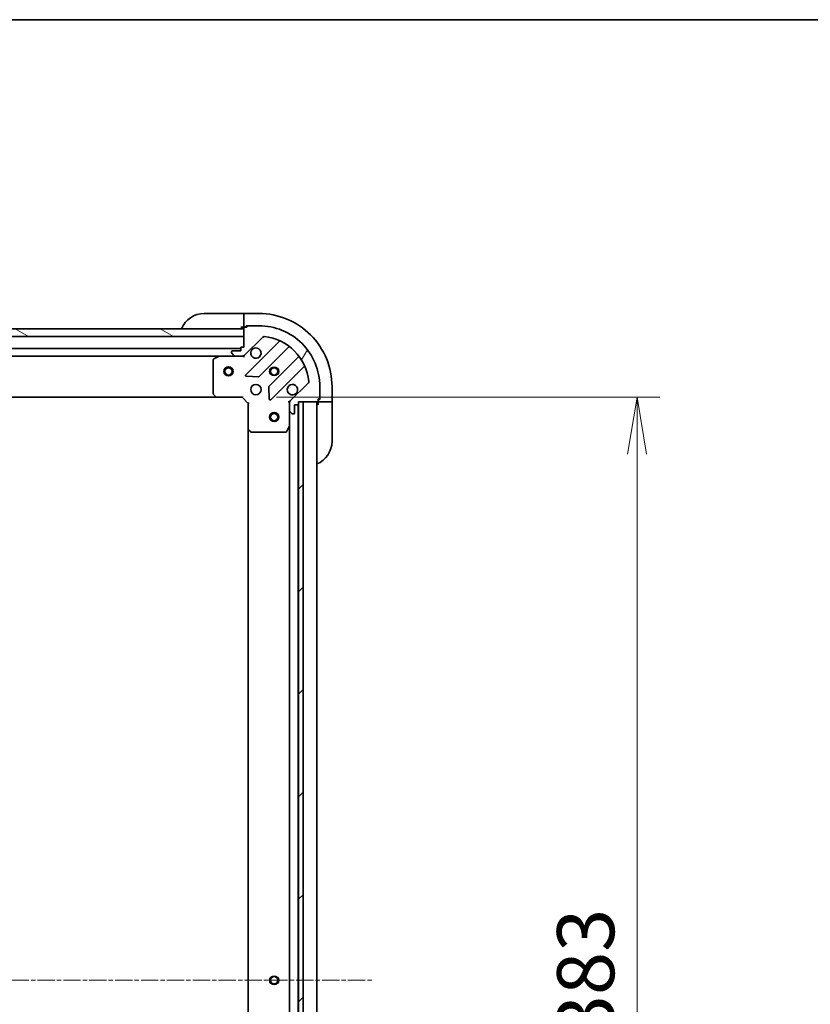
# Model space of a CAD drawing. Units: millimetres. Extents: x 0 to 11986, y 0 to 2108.
# Drawn here: x 2957 to 3216, y 1784 to 2108 of the extents above; entities that cross this region are included whole.
import ezdxf

# ---------------------------------------------------------------- set-up
doc = ezdxf.new("R2010")
doc.units = ezdxf.units.MM
doc.linetypes.add('CHAIN', pattern=[0.35429999999999995, 0.2362, -0.0295, 0.0591, -0.0295])
for name, color, linetype, lineweight in [('Border (ISO)', 7, 'Continuous', 35), ('Centerline (ISO)', 131, 'Continuous', 18), ('Dimension (ISO)', 7, 'Continuous', 18), ('Dimension (ISO) @ 1', 7, 'Continuous', 18), ('Hatch (ISO)', 1, 'Continuous', 18), ('Visible (ISO)', 7, 'Continuous', 35), ('Visible Narrow (ISO)', 7, 'Continuous', 25)]:
    doc.layers.add(name, color=color, linetype=linetype, lineweight=lineweight)
doc.styles.add('Note Text (TK)', font='MS PGothic.ttf')
doc.dimstyles.new('Default - Method 1b (TK)', dxfattribs={"dimscale": 6, "dimtxt": 2.5, "dimasz": 2.5, "dimexe": 1, "dimexo": 1.499999999999999, "dimgap": 1, "dimtad": 1, "dimtoh": 1, "dimrnd": 1e-08, "dimdsep": 46, "dimtxsty": 'Note Text (TK)', "dimblk": 'OPEN', "dimcen": 0.09, "dimdle": 5, "dimclrd": 100, "dimclre": 100, "dimclrt": 7, "dimadec": 1, "dimazin": 1, "dimtfac": 1, "dimtmove": 0, "dimatfit": 3, "dimldrblk": 'OPEN', "dimfxl": 1, "dimtolj": 1, "dimlwd": -1, "dimlwe": -1, "dimarcsym": 0})

# ---------------------------------------------------------------- blocks, each defined once
blk = doc.blocks.new('図面枠 tk図枠')
at = {"layer": 'Border (ISO)'}
blk.add_line((14.49999999999999, 289), (405.4999999999999, 289), dxfattribs=at)
blk = doc.blocks.new('_Open')
at = {"color": 0, "linetype": 'ByBlock', "lineweight": -2}
for p, q in [((-1, 0.1666666666666666), (0, 0)), ((-1, -0.1666666666666666), (0, 0)), ((0, 0), (-1, 0))]:
    blk.add_line(p, q, dxfattribs=at)
blk = doc.blocks.new('*D54')
at = {"layer": 'Defpoints', "color": 0}
for p in [(3029.715359400799, 1983.48551571924), (3029.715359401071, 1600.48551571924), (3159.43106579277, 1600.48551571924)]:
    blk.add_point(p, dxfattribs=at)
at = {"layer": 'Dimension (ISO)', "color": 100}
for p, q in [((3040.965359400799, 1983.48551571924), (3166.93106579277, 1983.48551571924)), ((3159.43106579277, 1964.73551571924), (3159.43106579277, 1619.23551571924)), ((3040.965359401071, 1600.48551571924), (3166.93106579277, 1600.48551571924))]:
    blk.add_line(p, q, dxfattribs=at)
at = {"layer": 'Dimension (ISO)', "color": 100, "xscale": 18.75, "yscale": 18.75, "zscale": 18.75}
for p, rotation in [((3159.43106579277, 1983.48551571924), 90), ((3159.43106579277, 1600.48551571924), 270)]:
    blk.add_blockref('_Open', p, dxfattribs=dict(at, rotation=rotation))
at = {"layer": 'Dimension (ISO)', "color": 7, "insert": (3142.556065792769, 1772.915913446512), "char_height": 18.75, "attachment_point": 4, "rotation": 90, "style": 'Note Text (TK)'}
blk.add_mtext('\\A1;383', dxfattribs=at)

msp = doc.modelspace()

# ---------------------------------------------------------------- hatches: boundary and pattern name
at = {"layer": 'Hatch (ISO)'}
h = msp.add_hatch(dxfattribs=at)
h.set_pattern_fill('ANSI31', color=256, scale=190.5, angle=105.00024553567, style=0)
h.set_pattern_definition([(150.00024553567, (2247.25, -60.00000000000006), (-11.90616162526544, -20.62228095054126), [])])
h.paths.add_polyline_path([(2901.715359400793, 2003.485515719129), (2899.715359400784, 2003.485515719124), (2899.715359400783, 2005.985515719125), (2901.66535940078, 2005.985515719127), (2901.76535940078, 2005.985515719127), (2903.26535940078, 2005.985515719128), (3030.215359400783, 2005.985515719218), (3030.215359400784, 2003.485515719218)])
h = msp.add_hatch(dxfattribs=at)
h.set_pattern_fill('ANSI31', color=256, scale=190.5, angle=14.99997778074499, style=0)
h.set_pattern_definition([(59.999977780745, (2247.25, -60.00000000000006), (-20.62222531038168, 11.90625799728248), [])])
edge = h.paths.add_edge_path()
edge.add_line((3030.215359400786, 1999.985515719218), (3029.515359400786, 1999.985515719218))
edge.add_ellipse((3029.515359400786, 1999.685515719217), major_axis=(-0.299999999999998, -2.136e-13), ratio=1, start_angle=269.9999999999999, end_angle=359.9999999999999)
edge.add_line((3029.215359400786, 1999.685515719217), (3029.215359400787, 1998.685515719218))
edge.add_line((3029.215359400787, 1998.685515719217), (3026.515359400787, 1998.685515719215))
edge.add_ellipse((3026.515359400787, 1998.385515719215), major_axis=(-0.299999999999998, -2.114e-13), ratio=1, start_angle=270.0000000000003, end_angle=360.0000000000004)
edge.add_line((3026.215359400787, 1998.385515719215), (3026.215359400787, 1998.192622500402))
edge.add_ellipse((3026.715359400788, 1998.192622500402), major_axis=(3.56e-13, -0.4999999999999983), ratio=1, start_angle=269.9999999999999, end_angle=315.0000000000024)
edge.add_line((3026.361806010195, 1997.839069109809), (3027.068912791382, 1997.131962328623))
edge.add_ellipse((3027.422466181974, 1997.485515719216), major_axis=(0.353553390593526, -0.3535533905930213), ratio=1, start_angle=269.9999999999965, end_angle=315.0000000000038)
edge.add_line((3027.422466181974, 1996.985515719216), (3029.801145838415, 1996.985515719218))
edge.add_ellipse((3029.801145838415, 1997.985515719218), major_axis=(0.9999999999999943, 7.098e-13), ratio=1, start_angle=269.999999999996, end_angle=314.9999999999997)
edge.add_line((3030.508252619601, 1997.278408938032), (3036.48623739896, 2003.2563937174))
edge.add_ellipse((3036.839790789554, 2002.902840326806), major_axis=(0.353553390593019, 0.353553390593525), ratio=1, start_angle=39.1728934888788, end_angle=90.00000000000222, ccw=False)
edge.add_ellipse((3035.215359400795, 1986.985515719221), major_axis=(16.41474100157154, -1.675194869657282), ratio=1, start_angle=11.654213022238082, end_angle=90.00000000000011, ccw=False)
edge.add_ellipse((3051.132684008378, 1988.609947108003), major_axis=(0.0507634808994141, -0.4974163939869444), ratio=1, start_angle=39.17289348888312, end_angle=89.99999999999432, ccw=False)
edge.add_line((3051.486237398971, 1988.25639371741), (3045.508252619612, 1982.278408938043))
edge.add_ellipse((3046.215359400799, 1981.571302156856), major_axis=(-0.7071067811860426, -0.707106781187053), ratio=1, start_angle=270.0000000000022, end_angle=315.0000000000018)
edge.add_line((3045.2153594008, 1981.571302156856), (3045.215359400801, 1979.192622500416))
edge.add_ellipse((3045.715359400801, 1979.192622500416), major_axis=(3.56e-13, -0.5000000000000006), ratio=1, start_angle=269.9999999999999, end_angle=314.9999999999967)
edge.add_line((3045.361806010208, 1978.839069109822), (3046.068912791395, 1978.131962328636))
edge.add_ellipse((3046.422466181988, 1978.48551571923), major_axis=(0.353553390593527, -0.3535533905930235), ratio=1, start_angle=270.0000000000024, end_angle=315.000000000004)
edge.add_line((3046.422466181988, 1977.98551571923), (3046.615359400802, 1977.98551571923))
edge.add_ellipse((3046.615359400802, 1978.28551571923), major_axis=(0.299999999999998, 2.114e-13), ratio=1, start_angle=270.0000000000003, end_angle=360.0000000000004)
edge.add_line((3046.915359400801, 1978.28551571923), (3046.9153594008, 1980.98551571923))
edge.add_line((3046.9153594008, 1980.98551571923), (3047.915359400799, 1980.985515719231))
edge.add_ellipse((3047.915359400799, 1981.28551571923), major_axis=(0.3000000000000003, 2.114e-13), ratio=1, start_angle=270.0000000000003, end_angle=360.0000000000004)
edge.add_line((3048.2153594008, 1981.285515719231), (3048.2153594008, 1981.985515719231))
edge.add_line((3048.215359400799, 1981.985515719231), (3049.715359400529, 1981.985515719232))
edge.add_line((3049.715359400529, 1981.985515719232), (3054.415359400799, 1981.985515719236))
edge.add_ellipse((3054.415359400799, 1982.285515719235), major_axis=(0.3000000000000014, 2.158e-13), ratio=1, start_angle=269.9999999999995, end_angle=359.9999999999995)
edge.add_line((3054.715359400799, 1982.285515719236), (3054.715359400799, 1982.985515719236))
edge.add_line((3054.715359400799, 1982.985515719235), (3054.915359400798, 1982.985515719236))
edge.add_ellipse((3054.915359400798, 1983.285515719236), major_axis=(0.3000000000000014, 2.158e-13), ratio=1, start_angle=269.9999999999995, end_angle=359.9999999999995)
edge.add_line((3055.215359400798, 1983.285515719236), (3055.215359400795, 1986.985515719236))
edge.add_ellipse((3035.215359400795, 1986.985515719221), major_axis=(-1.42536e-11, 20), ratio=1, start_angle=269.9999999999999, end_angle=360)
edge.add_line((3035.215359400781, 2006.985515719222), (3031.515359400781, 2006.985515719219))
edge.add_ellipse((3031.515359400781, 2006.685515719219), major_axis=(-0.299999999999998, -2.136e-13), ratio=1, start_angle=269.9999999999864, end_angle=359.9999999999999)
edge.add_line((3031.215359400782, 2006.685515719219), (3031.215359400782, 2006.485515719219))
edge.add_line((3031.215359400782, 2006.485515719219), (3030.515359400782, 2006.485515719218))
edge.add_ellipse((3030.515359400782, 2006.185515719218), major_axis=(-0.299999999999998, -2.114e-13), ratio=1, start_angle=270.0000000000003, end_angle=360.0000000000004)
edge.add_line((3030.215359400782, 2006.185515719218), (3030.215359400782, 2005.985515719218))
edge.add_line((3030.215359400782, 2005.985515719218), (3030.215359400784, 2003.485515719218))
edge.add_line((3030.215359400783, 2003.485515719218), (3030.215359400786, 1999.985515719218))
h = msp.add_hatch(dxfattribs=at)
h.set_pattern_fill('ANSI31', color=256, scale=190.5, style=0)
h.set_pattern_definition([(45, (2247.25, -60.00000000000006), (-16.83798022700466, 16.83798022700466), [])])
h.paths.add_polyline_path([(3048.215359401338, 1601.985515719233), (3049.715359401338, 1601.985515719236), (3049.715359400529, 1981.985515719236), (3048.215359400529, 1981.985515719232), (3048.215359400531, 1981.285515719231), (3048.215359401337, 1602.685515719234)])

# ---------------------------------------------------------------- linework, layer by layer
at = {"layer": 'Centerline (ISO)', "linetype": 'CHAIN', "ltscale": 23.99096870422363}
msp.add_line((2537.465359400934, 1791.985515717516), (3072.965359400936, 1791.985515719324), dxfattribs=at)
at = {"layer": 'Visible (ISO)'}
for p, q in [((3017.215359400778, 2010.985515719233), (3029.215359400778, 2010.985515719242)), ((3030.215359400779, 2010.985515719243), (3029.215359400778, 2010.985515719242)), ((3035.215359400778, 2010.985515719239), (3030.215359400779, 2010.985515719236)), ((3030.215359400779, 2010.839069109829), (3030.215359400779, 2010.985515719236)), ((3030.215359400779, 2010.839069109829), (3030.215359400779, 2009.131962328641)), ((3030.215359400779, 2008.778408938047), (3030.215359400779, 2009.131962328641)), ((3030.215359400779, 2008.778408938047), (3030.215359400782, 2006.485515719234)), ((3030.215359400782, 2005.985515719218), (2899.715359400783, 2005.985515719125)), ((3029.215359400782, 2006.485515719242), (3030.215359400782, 2006.485515719242)), ((3030.215359400782, 2006.485515719234), (3030.515359400781, 2006.485515719234)), ((3030.215359400782, 2006.185515719218), (3030.215359400786, 1999.985515719218)), ((3030.215359400784, 2003.485515719218), (3030.215359400782, 2005.985515719218)), ((3031.215359400782, 2006.485515719219), (3030.515359400781, 2006.485515719218)), ((3031.015359400782, 2006.485515719235), (3031.015359400781, 2006.985515719235)), ((3031.015359400781, 2006.985515719235), (3031.515359400781, 2006.985515719235)), ((3031.215359400782, 2006.685515719219), (3031.215359400782, 2006.485515719219)), ((3035.215359400781, 2006.985515719222), (3031.515359400781, 2006.985515719219)), ((2901.715359400793, 2003.485515719127), (3030.215359400784, 2003.485515719218)), ((3030.508252619601, 1997.278408938032), (3036.486237398961, 2003.256393717399)), ((3029.215359400786, 1999.485515719241), (2581.215359400789, 1999.485515718923)), ((3029.215359400786, 1999.685515719217), (3029.215359400787, 1998.685515719217)), ((3030.215359400786, 1999.985515719218), (3029.515359400786, 1999.985515719218)), ((3041.727876412233, 2001.698032730695), (3030.904535901817, 1990.874692220263)), ((3035.258447198155, 1990.278856048298), (3044.957882289526, 1999.978291139682)), ((2588.144539007541, 1996.985515718927), (3022.286179794037, 1996.985515719236)), ((3020.215359400789, 1995.800105522607), (3020.215359400797, 1984.603733795611)), ((3022.152015715388, 1996.953843876534), (3020.381195322139, 1996.068433679907)), ((3027.422466181974, 1996.985515719237), (3022.286179794039, 1996.985515719234)), ((3026.215359400787, 1998.385515719215), (3026.215359400787, 1998.192622500402)), ((3026.361806010195, 1997.839069109809), (3027.068912791381, 1997.131962328623)), ((3029.215359400787, 1998.685515719217), (3026.515359400787, 1998.685515719215)), ((3027.422466181974, 1996.985515719216), (3029.801145838415, 1996.985515719218)), ((3030.215359400788, 1996.985515719239), (3029.801264684635, 1996.985515719239)), ((3030.215359400788, 1997.075335998114), (3030.215359400788, 1996.985515719238)), ((3030.215359400786, 1996.635249972725), (3030.215359400788, 1996.985515719239)), ((3048.208134821222, 1996.72803860799), (3038.508699729852, 1987.028603516606)), ((3039.104535901822, 1982.674692220268), (3049.927876412239, 1993.4980327307)), ((3031.103582119963, 1990.362845719432), (3035.03322934759, 1990.191273616179)), ((3038.421117297733, 1986.80338566604), (3038.592689400992, 1982.873738438414)), ((3051.486237398971, 1988.25639371741), (3045.508252619612, 1982.278408938043)), ((3055.215359400798, 1983.285515719236), (3055.215359400795, 1986.985515719236)), ((3059.215359400799, 1981.985515719256), (3059.215359400795, 1986.985515719256)), ((2589.151961935538, 1983.485515718929), (3021.278756866058, 1983.485515719236)), ((3020.296006351802, 1984.399077400899), (3021.059403817064, 1983.58085932452)), ((3021.278756866059, 1983.485515719233), (3029.715359400798, 1983.485515719239)), ((3029.715359400798, 1983.485515719239), (3029.83962346951, 1983.785515719239)), ((3029.715359400798, 1983.485515719239), (3031.715359400799, 1981.48551571924)), ((3054.715359400799, 1982.285515719235), (3054.715359400798, 1982.985515719235)), ((3054.715359400798, 1982.985515719235), (3054.915359400798, 1982.985515719236)), ((3055.215359400798, 1982.785515719252), (3054.715359400799, 1982.785515719251)), ((3055.215359400798, 1983.285515719252), (3055.215359400798, 1982.785515719252)), ((3032.015359400799, 1981.609779787952), (3031.715359400799, 1981.48551571924)), ((3031.715359400799, 1981.48551571924), (3031.715359400805, 1973.048913184502)), ((3045.215359400798, 1981.985515719249), (3044.865093654285, 1981.985515719247)), ((3045.215359400798, 1981.985515719249), (3045.305179679675, 1981.985515719249)), ((3045.2153594008, 1981.571421003096), (3045.215359400799, 1981.98551571925)), ((3045.2153594008, 1981.571302156856), (3045.215359400801, 1979.192622500415)), ((3046.915359400801, 1978.28551571923), (3046.9153594008, 1980.98551571923)), ((3046.9153594008, 1980.98551571923), (3047.915359400799, 1980.985515719231)), ((3048.115359401068, 1602.909122517007), (3048.115359400803, 1981.061908921505)), ((3048.2153594008, 1981.285515719231), (3048.215359400799, 1981.98551571923)), ((3048.215359400799, 1981.98551571923), (3054.415359400799, 1981.985515719235)), ((3049.715359400529, 1981.985515719236), (3048.215359400529, 1981.985515719232)), ((3048.215359400529, 1981.985515719232), (3048.215359401338, 1601.985515719233)), ((3049.715359401338, 1601.985515719236), (3049.715359400529, 1981.985515719236)), ((3054.215359401069, 1601.985515719262), (3054.215359400803, 1981.98551571926)), ((3054.715359400799, 1982.285515719251), (3054.715359400799, 1981.985515719252)), ((3054.715359400799, 1981.985515719259), (3054.7153594008, 1980.985515719259)), ((3054.715359400799, 1981.985515719252), (3057.008252619612, 1981.985515719253)), ((3057.361806010205, 1981.985515719253), (3057.008252619612, 1981.985515719253)), ((3057.361806010205, 1981.985515719253), (3059.068912791392, 1981.985515719256)), ((3059.215359400799, 1981.985515719256), (3059.068912791392, 1981.985515719256)), ((3059.2153594008, 1980.985515719263), (3059.215359400799, 1981.985515719262)), ((3059.2153594008, 1980.985515719264), (3059.215359400808, 1968.985515719263)), ((3045.215359400804, 1974.0563361125), (3045.215359400801, 1979.192622500437)), ((3045.361806010208, 1978.839069109822), (3046.068912791395, 1978.131962328636)), ((3046.422466181988, 1977.98551571923), (3046.615359400802, 1977.98551571923)), ((3031.715359400809, 1973.048913184504), (3031.715359401062, 1610.922118253986)), ((3031.810703006093, 1972.829560135507), (3032.628921082473, 1972.066162670246)), ((3044.298277361481, 1972.151351640599), (3045.183687558104, 1973.92217203385)), ((3045.215359400808, 1974.0563361125), (3045.215359401063, 1609.914695326005)), ((3032.833577477184, 1971.985515719241), (3044.029949204181, 1971.985515719249))]:
    msp.add_line(p, q, dxfattribs=at)
for centre, radius in [((3025.215359400792, 1991.985515719228), 1.500000000000001), ((3025.215359400792, 1991.985515719228), 1.193275000000001), ((3040.215359400792, 1991.985515719246), 1.229499999999996), ((3040.215359400792, 1991.985515719271), 1.193274999999998), ((3034.215359400796, 1985.985515719242), 1.699999999999995), ((3040.215359400806, 1976.985515719243), 1.5), ((3040.215359400806, 1976.985515719242), 1.193275), ((3040.215359400936, 1791.985515719252), 1.229499999999996)]:
    msp.add_circle(centre, radius, dxfattribs=at)
for centre, radius, start, end in [((3017.215359400784, 2002.985515719234), 8.000000000000007, 90.00000000005213, 157.975687163002), ((3035.215359400795, 1986.985515719239), 24, 0, 90.00000000005213), ((3029.715359400781, 2006.485515719242), 0.5, 270.000000000026, 0), ((3030.515359400782, 2006.185515719218), 0.2999999999999991, 90.00000000005213, 180), ((3031.515359400781, 2006.685515719219), 0.2999999999999992, 90.00000000005213, 180), ((3035.215359400795, 1986.985515719221), 19.99999999999994, 0, 90.00000000005213), ((3036.839790789554, 2002.902840326806), 0.4999999999999987, 84.17289348889669, 135.0000000000395), ((3035.215359400795, 1986.985515719221), 16.49999999999995, 5.82710651116123, 84.17289348892277), ((3041.515744377877, 2001.910164765051), 0.3, 315.0000000000502, 67.11314160354233), ((3029.515359400786, 1999.685515719217), 0.2999999999999991, 90.00000000005213, 180), ((3034.215359400787, 1997.985515719242), 1.699999999999996, 152.4998288193389, 117.5001711807559), ((3045.170014323881, 1999.766159105326), 0.2999999999999975, 52.08550031249165, 135.0000000000501), ((3020.515359400789, 1995.800105522608), 0.2999999999999996, 116.5650511771236, 180), ((3022.286179794039, 1996.685515719234), 0.2999999999999996, 90.00000000005213, 116.5650511771236), ((3026.515359400787, 1998.385515719215), 0.2999999999999991, 90.00000000005213, 180), ((3026.715359400788, 1998.192622500402), 0.4999999999999984, 180, 225.0000000000244), ((3027.422466181974, 1997.485515719216), 0.4999999999999988, 225.0000000000296, 270.000000000026), ((3029.801145838415, 1997.985515719218), 0.9999999999999968, 270.000000000026, 315.0000000000448), ((3047.996002786866, 1996.940170642346), 0.3000000000000013, 315.0000000000502, 37.9144996876092), ((3050.140008446595, 1993.285900696344), 0.2999999999999998, 22.8868583965712, 135.0000000000777), ((3031.116667936173, 1990.662560185907), 0.2999999999999992, 135.0000000000501, 267.5000000000601), ((3035.046315163799, 1990.490988082654), 0.3000000000000005, 267.500000000034, 315.0000000000502), ((3038.720831764207, 1986.81647148225), 0.2999999999999994, 135.0000000000501, 182.5000000000421), ((3046.215359400796, 1985.98551571925), 1.699999999999996, 332.4998288193406, 297.500171180756), ((3051.132684008378, 1988.609947108003), 0.4999999999999988, 315.0000000000396, 5.827106511154735), ((3020.515359400797, 1984.603733795611), 0.3000000000000018, 180, 223.014857205226), ((3021.278756866059, 1983.785515719233), 0.2999999999999995, 223.014857205226, 270.0000000000521), ((3038.892403867466, 1982.886824254624), 0.2999999999999972, 182.5000000000421, 315.0000000000413), ((3054.915359400798, 1983.285515719235), 0.2999999999999991, 270.0000000000521, 0), ((3046.215359400799, 1981.571302156856), 0.9999999999999974, 135.0000000000448, 180), ((3047.915359400799, 1981.28551571923), 0.2999999999999991, 270.0000000000521, 0), ((3054.715359400799, 1981.48551571926), 0.5, 90.00000000002605, 180), ((3054.415359400799, 1982.285515719235), 0.2999999999999991, 270.0000000000521, 0), ((3045.715359400801, 1979.192622500416), 0.4999999999999984, 180, 225.0000000000244), ((3046.422466181988, 1978.48551571923), 0.4999999999999988, 225.0000000000296, 270.000000000026), ((3046.615359400802, 1978.28551571923), 0.2999999999999991, 270.0000000000521, 0), ((3032.015359400805, 1973.048913184502), 0.2999999999999994, 180, 226.9851427948862), ((3044.915359400805, 1974.0563361125), 0.2999999999999993, 333.4349488229806, 0), ((3032.833577477184, 1972.285515719241), 0.2999999999999994, 226.9851427948511, 270.0000000000521), ((3044.029949204181, 1972.285515719249), 0.2999999999999996, 270.0000000000521, 333.4349488229897), ((3051.215359400808, 1968.985515719258), 8, 292.024312837072, 0)]:
    msp.add_arc(centre, radius, start, end, dxfattribs=at)
for points, knots in [([(3032.707443329627, 1998.770492866895), (3032.787998920159, 1998.925237587742), (3032.894431837253, 1999.068751211742), (3033.132123908286, 1999.306443282774), (3033.275637532285, 1999.412876199869), (3033.430382253133, 1999.493431790401)], [0.2789125936271501, 0.2789125936271501, 0.2789125936271501, 0.2789125936271501, 0.3293346962055629, 0.3293346962055629, 0.3797567987839755, 0.3797567987839755, 0.3797567987839755, 0.3797567987839755]), ([(3047.723275471956, 1985.200538571598), (3047.642719881424, 1985.045793850751), (3047.53628696433, 1984.902280226751), (3047.298594893297, 1984.664588155718), (3047.155081269298, 1984.558155238624), (3047.000336548451, 1984.477599648091)], [0.2789125936271496, 0.2789125936271496, 0.2789125936271496, 0.2789125936271496, 0.3293346962055641, 0.3293346962055641, 0.3797567987839789, 0.3797567987839789, 0.3797567987839789, 0.3797567987839789])]:
    msp.add_open_spline(points, degree=3, knots=knots, dxfattribs=at)
at = {"layer": 'Visible Narrow (ISO)'}
for centre, radius in [((3025.215359400792, 1991.985515719228), 1.199), ((3040.215359400792, 1991.985515719246), 1.5), ((3040.215359400792, 1991.985515719271), 1.198999999999998), ((3040.215359400806, 1976.985515719242), 1.199), ((3040.215359400936, 1791.985515719252), 1.5), ((3040.215359401261, 1791.985515719303), 1.199000000000001)]:
    msp.add_circle(centre, radius, dxfattribs=at)

# ---------------------------------------------------------------- block references
at = {"xscale": 7.5, "yscale": 7.5, "zscale": 7.5}
msp.add_blockref('図面枠 tk図枠', (2247.25, -60.00000000000006), dxfattribs=at)

# ---------------------------------------------------------------- dimensions: what is measured, and where the dimension line sits
at = {"layer": 'Dimension (ISO) @ 1', "color": 100}
dim = msp.add_linear_dim(base=(3159.43106579277, 1600.48551571924), p1=(3029.715359400798, 1983.485515719239), p2=(3029.71535940107, 1600.485515719239), angle=270, dimstyle='Default - Method 1b (TK)', override={"dimscale": 1, "dimtxt": 18.75, "dimasz": 18.75, "dimexe": 7.5, "dimexo": 11.25, "dimgap": 7.5, "dimdec": 2, "dimcen": 0.675, "dimtol": 0, "dimlim": 0, "dimtp": 0, "dimtm": 0, "dimtdec": 2, "dimtix": 0, "dimtofl": 0, "dimtmove": 0, "dimatfit": 1}, dxfattribs=at)
dim.commit()
dim.dimension.update_dxf_attribs({"geometry": '*D54', "text_midpoint": (3159.43106579277, 1791.985515719239), "dimtype": 128})

doc.saveas('drawing.dxf')
